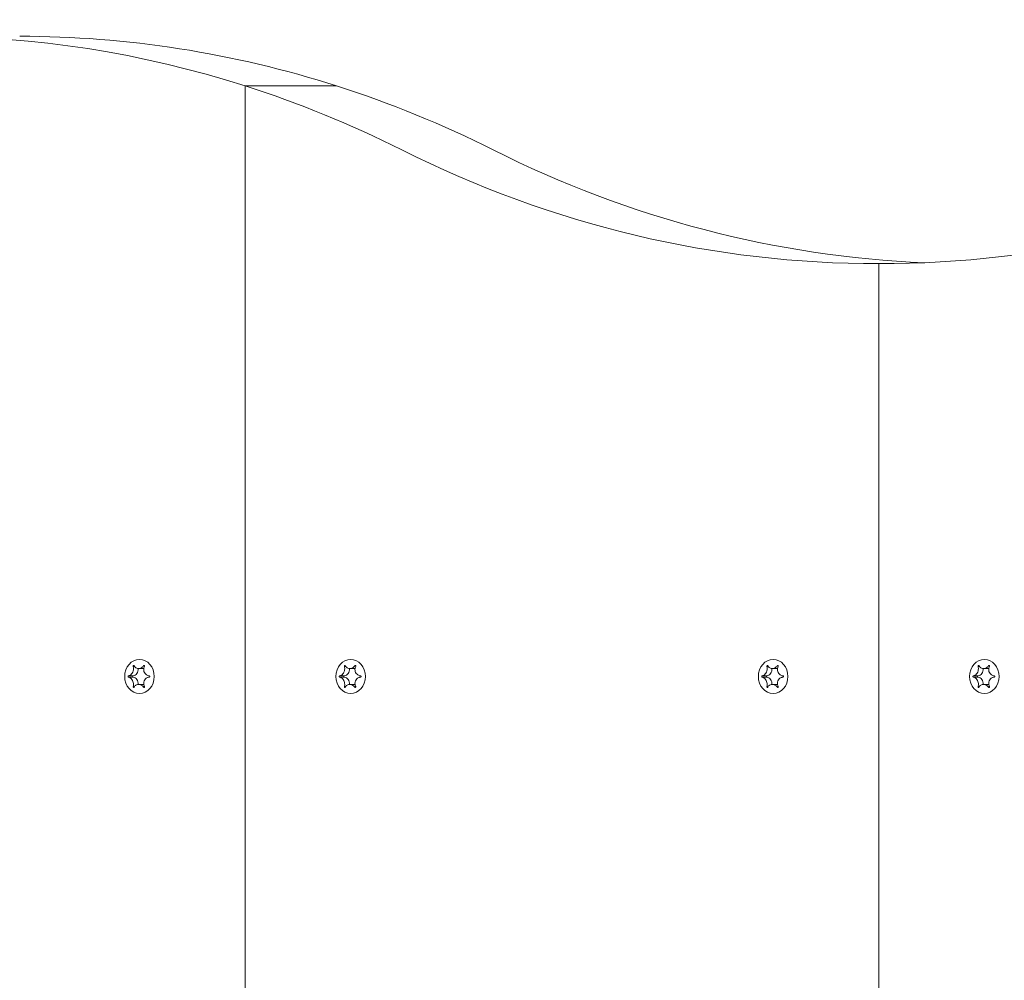
# Model space of a CAD drawing. Units: millimetres. Extents: x -4534 to 439401, y -3372 to 3718.
# Drawn here: x 235 to 396, y 2063 to 2220 of the extents above; entities that cross this region are included whole.
import ezdxf

# ---------------------------------------------------------------- set-up
doc = ezdxf.new("R2010")
doc.units = ezdxf.units.MM
doc.layers.add('Toestel 2D', color=7, linetype='Continuous', lineweight=20)

# ---------------------------------------------------------------- blocks, each defined once
blk = doc.blocks.new('WP-BB31-3')
at = {"layer": 'Toestel 2D'}
for p, q in [((271.69, 2209.48), (286.69, 2209.48)), ((271.69, 1875.63), (271.69, 2209.48)), ((286.69, 2209.48), (271.69, 2209.48)), ((271.69, 2209.48), (271.69, 1875.63)), ((375.61, 2180.35), (376.76, 2180.35)), ((375.61, 2180.35), (375.61, 1875.63)), ((376.76, 2180.35), (375.61, 2180.35)), ((375.61, 1875.63), (375.61, 2180.35)), ((253.34, 2114.29), (253.55, 2114.29)), ((254.21, 2113.93), (255.02, 2113.93)), ((255.05, 2114.39), (255.2, 2114.39)), ((287.98, 2114.29), (288.19, 2114.29)), ((288.85, 2113.93), (289.66, 2113.93)), ((289.69, 2114.39), (289.84, 2114.39)), ((357.26, 2114.29), (357.48, 2114.29)), ((358.13, 2113.93), (358.94, 2113.93)), ((358.97, 2114.39), (359.12, 2114.39)), ((391.9, 2114.29), (392.12, 2114.29)), ((392.77, 2113.93), (393.58, 2113.93)), ((393.62, 2114.39), (393.76, 2114.39)), ((252.56, 2112.73), (253.31, 2112.73)), ((252.56, 2112.52), (253.31, 2112.52)), ((287.2, 2112.73), (287.95, 2112.73)), ((287.2, 2112.52), (287.95, 2112.52)), ((356.48, 2112.73), (357.23, 2112.73)), ((356.48, 2112.52), (357.23, 2112.52)), ((391.12, 2112.73), (391.87, 2112.73)), ((391.12, 2112.52), (391.87, 2112.52)), ((253.34, 2110.97), (253.55, 2110.97)), ((254.21, 2111.33), (255.02, 2111.33)), ((255.05, 2110.86), (255.2, 2110.86)), ((287.98, 2110.97), (288.19, 2110.97)), ((288.85, 2111.33), (289.66, 2111.33)), ((289.69, 2110.86), (289.84, 2110.86)), ((357.26, 2110.97), (357.48, 2110.97)), ((358.13, 2111.33), (358.94, 2111.33)), ((358.97, 2110.86), (359.12, 2110.86)), ((391.9, 2110.97), (392.12, 2110.97)), ((392.77, 2111.33), (393.58, 2111.33)), ((393.62, 2110.86), (393.76, 2110.86))]:
    blk.add_line(p, q, dxfattribs=at)
for centre, major_axis, start_param, end_param in [((219.73, 1992.63), (0, 225), 6.013253, 6.553118), ((234.73, 1992.63), (0, 225), 6.013253, 6.283185), ((219.73, 1992.63), (0, 225), 5.873267, 6.013253), ((234.73, 1992.63), (0, 225), 5.873267, 6.013253), ((375.04, 2405.35), (0, -225), 5.873267, 6.286116), ((390.04, 2405.35), (0, -225), 5.873267, 6.247619), ((376.18, 2405.35), (0, -225), 6.280254, 6.693104), ((253.22, 2113.83), (0, -1.1), 0.091035, 1.662676), ((255.02, 2115.03), (0, -1.1), 0, 0.072821), ((287.86, 2113.83), (0, -1.1), 0.091035, 1.662676), ((289.66, 2115.03), (0, -1.1), 0, 0.072821), ((357.14, 2113.83), (0, -1.1), 0.091035, 1.662676), ((358.94, 2115.03), (0, -1.1), 0, 0.072821), ((391.78, 2113.83), (0, -1.1), 0.091035, 1.662676), ((393.58, 2115.03), (0, -1.1), 0, 0.072821), ((253.33, 2112.63), (0, -0.107), 3.36563, 6.059148), ((253.22, 2111.43), (0, 1.1), 4.62051, 6.192151), ((287.97, 2112.63), (0, -0.107), 3.36563, 6.059148), ((287.86, 2111.43), (0, 1.1), 4.62051, 6.192151), ((357.25, 2112.63), (0, -0.107), 3.36563, 6.059148), ((357.14, 2111.43), (0, 1.1), 4.62051, 6.192151), ((391.89, 2112.63), (0, -0.107), 3.36563, 6.059148), ((391.78, 2111.43), (0, 1.1), 4.62051, 6.192151), ((255.02, 2110.23), (0, 1.1), 6.210364, 6.283185), ((289.66, 2110.23), (0, 1.1), 6.210364, 6.283185), ((358.94, 2110.23), (0, 1.1), 6.210364, 6.283185), ((393.58, 2110.23), (0, 1.1), 6.210364, 6.283185)]:
    blk.add_ellipse(centre, major_axis=major_axis, ratio=0.866025, start_param=start_param, end_param=end_param, dxfattribs=at)
for centre in [(254.37, 2112.63), (289.01, 2112.63), (358.29, 2112.63), (392.93, 2112.63)]:
    blk.add_ellipse(centre, major_axis=(0, 2.8), ratio=0.866025, dxfattribs=at)
for points, knots in [([(252.56, 2112.73), (252.6, 2112.74), (252.64, 2112.75), (252.71, 2112.77), (252.75, 2112.78), (252.85, 2112.83), (252.9, 2112.87), (253.04, 2112.99), (253.11, 2113.08), (253.25, 2113.29), (253.3, 2113.42), (253.36, 2113.66), (253.38, 2113.76), (253.39, 2113.95), (253.39, 2114.03), (253.37, 2114.17), (253.36, 2114.23), (253.34, 2114.29)], [-0.3009444, -0.3009444, -0.3009444, -0.3009444, -0.2852714, -0.2852714, -0.2700615, -0.2700615, -0.2444418, -0.2444418, -0.2065243, -0.2065243, -0.1645268, -0.1645268, -0.1324242, -0.1324242, -0.108131, -0.108131, -0.088062, -0.088062, -0.088062, -0.088062]), ([(253.34, 2114.29), (253.34, 2114.3), (253.34, 2114.3), (253.34, 2114.32), (253.34, 2114.33), (253.34, 2114.36), (253.35, 2114.37), (253.36, 2114.39), (253.37, 2114.4), (253.39, 2114.42), (253.4, 2114.42), (253.42, 2114.43), (253.43, 2114.43), (253.45, 2114.43), (253.46, 2114.42), (253.48, 2114.41), (253.48, 2114.41), (253.49, 2114.4), (253.49, 2114.4), (253.5, 2114.39)], [-0.06466966, -0.06466966, -0.06466966, -0.06466966, -0.06259382, -0.06259382, -0.05897282, -0.05897282, -0.05532584, -0.05532584, -0.05113009, -0.05113009, -0.04710724, -0.04710724, -0.04327036, -0.04327036, -0.03965627, -0.03965627, -0.03641844, -0.03641844, -0.03544433, -0.03544433, -0.03544433, -0.03544433]), ([(253.5, 2114.39), (253.52, 2114.35), (253.54, 2114.31), (253.59, 2114.24), (253.61, 2114.21), (253.69, 2114.12), (253.74, 2114.08), (253.88, 2114), (253.96, 2113.96), (254.15, 2113.92), (254.27, 2113.92), (254.49, 2113.97), (254.58, 2114), (254.73, 2114.09), (254.8, 2114.14), (254.93, 2114.25), (255, 2114.32), (255.05, 2114.39)], [-0.2128287, -0.2128287, -0.2128287, -0.2128287, -0.1969411, -0.1969411, -0.1821994, -0.1821994, -0.1572536, -0.1572536, -0.1261758, -0.1261758, -0.0850978, -0.0850978, -0.0536206, -0.0536206, -0.0282439, -0.0282439, 0, 0, 0, 0]), ([(255.05, 2114.39), (255.06, 2114.4), (255.06, 2114.4), (255.07, 2114.41), (255.08, 2114.42), (255.11, 2114.43), (255.12, 2114.43), (255.14, 2114.43), (255.16, 2114.42), (255.18, 2114.41), (255.19, 2114.41), (255.2, 2114.39), (255.21, 2114.38), (255.21, 2114.35), (255.22, 2114.34), (255.22, 2114.32), (255.21, 2114.3), (255.21, 2114.29)], [-0.03172913, -0.03172913, -0.03172913, -0.03172913, -0.02993282, -0.02993282, -0.02640684, -0.02640684, -0.0222071, -0.0222071, -0.01801166, -0.01801166, -0.01399635, -0.01399635, -0.01016645, -0.01016645, -0.00656331, -0.00656331, -0.00248841, -0.00248841, -0.00248841, -0.00248841]), ([(255.21, 2114.29), (255.2, 2114.28), (255.2, 2114.28), (255.16, 2114.2), (255.13, 2114.12), (255.09, 2113.96), (255.08, 2113.87), (255.07, 2113.67), (255.08, 2113.56), (255.15, 2113.32), (255.21, 2113.21), (255.36, 2113.02), (255.45, 2112.94), (255.61, 2112.84), (255.68, 2112.81), (255.83, 2112.76), (255.91, 2112.74), (255.99, 2112.73)], [-0.2128536, -0.2128536, -0.2128536, -0.2128536, -0.2104847, -0.2104847, -0.1858226, -0.1858226, -0.1604396, -0.1604396, -0.125018, -0.125018, -0.0854941, -0.0854941, -0.0499675, -0.0499675, -0.0249902, -0.0249902, 0, 0, 0, 0]), ([(287.2, 2112.73), (287.24, 2112.74), (287.28, 2112.75), (287.35, 2112.77), (287.39, 2112.78), (287.49, 2112.83), (287.55, 2112.87), (287.68, 2112.99), (287.76, 2113.08), (287.89, 2113.29), (287.94, 2113.42), (288.01, 2113.66), (288.02, 2113.76), (288.03, 2113.95), (288.03, 2114.03), (288.01, 2114.17), (288, 2114.23), (287.98, 2114.29)], [-0.3009444, -0.3009444, -0.3009444, -0.3009444, -0.2852714, -0.2852714, -0.2700615, -0.2700615, -0.2444418, -0.2444418, -0.2065243, -0.2065243, -0.1645268, -0.1645268, -0.1324242, -0.1324242, -0.108131, -0.108131, -0.088062, -0.088062, -0.088062, -0.088062]), ([(287.98, 2114.29), (287.98, 2114.3), (287.98, 2114.3), (287.98, 2114.32), (287.98, 2114.33), (287.99, 2114.36), (287.99, 2114.37), (288, 2114.39), (288.01, 2114.4), (288.03, 2114.42), (288.04, 2114.42), (288.06, 2114.43), (288.07, 2114.43), (288.09, 2114.43), (288.1, 2114.42), (288.12, 2114.41), (288.13, 2114.41), (288.13, 2114.4), (288.13, 2114.4), (288.14, 2114.39)], [-0.06466966, -0.06466966, -0.06466966, -0.06466966, -0.06259382, -0.06259382, -0.05897282, -0.05897282, -0.05532584, -0.05532584, -0.05113009, -0.05113009, -0.04710724, -0.04710724, -0.04327036, -0.04327036, -0.03965627, -0.03965627, -0.03641844, -0.03641844, -0.03544433, -0.03544433, -0.03544433, -0.03544433]), ([(288.14, 2114.39), (288.16, 2114.35), (288.18, 2114.31), (288.23, 2114.24), (288.26, 2114.21), (288.33, 2114.12), (288.39, 2114.08), (288.52, 2114), (288.6, 2113.96), (288.8, 2113.92), (288.91, 2113.92), (289.13, 2113.97), (289.22, 2114), (289.37, 2114.09), (289.44, 2114.14), (289.57, 2114.25), (289.64, 2114.32), (289.69, 2114.39)], [-0.2128287, -0.2128287, -0.2128287, -0.2128287, -0.1969411, -0.1969411, -0.1821994, -0.1821994, -0.1572536, -0.1572536, -0.1261758, -0.1261758, -0.0850978, -0.0850978, -0.0536206, -0.0536206, -0.0282439, -0.0282439, 0, 0, 0, 0]), ([(289.69, 2114.39), (289.7, 2114.4), (289.7, 2114.4), (289.71, 2114.41), (289.72, 2114.42), (289.75, 2114.43), (289.76, 2114.43), (289.79, 2114.43), (289.8, 2114.42), (289.82, 2114.41), (289.83, 2114.41), (289.84, 2114.39), (289.85, 2114.38), (289.86, 2114.35), (289.86, 2114.34), (289.86, 2114.32), (289.85, 2114.3), (289.85, 2114.29)], [-0.03172913, -0.03172913, -0.03172913, -0.03172913, -0.02993282, -0.02993282, -0.02640684, -0.02640684, -0.0222071, -0.0222071, -0.01801166, -0.01801166, -0.01399635, -0.01399635, -0.01016645, -0.01016645, -0.00656331, -0.00656331, -0.00248841, -0.00248841, -0.00248841, -0.00248841]), ([(289.85, 2114.29), (289.85, 2114.28), (289.84, 2114.28), (289.8, 2114.2), (289.77, 2114.12), (289.73, 2113.96), (289.72, 2113.87), (289.71, 2113.67), (289.73, 2113.56), (289.79, 2113.32), (289.85, 2113.21), (290, 2113.02), (290.09, 2112.94), (290.25, 2112.84), (290.32, 2112.81), (290.47, 2112.76), (290.55, 2112.74), (290.63, 2112.73)], [-0.2128536, -0.2128536, -0.2128536, -0.2128536, -0.2104847, -0.2104847, -0.1858226, -0.1858226, -0.1604396, -0.1604396, -0.125018, -0.125018, -0.0854941, -0.0854941, -0.0499675, -0.0499675, -0.0249902, -0.0249902, 0, 0, 0, 0]), ([(356.48, 2112.73), (356.52, 2112.74), (356.56, 2112.75), (356.64, 2112.77), (356.67, 2112.78), (356.77, 2112.83), (356.83, 2112.87), (356.96, 2112.99), (357.04, 2113.08), (357.17, 2113.29), (357.22, 2113.42), (357.29, 2113.66), (357.3, 2113.76), (357.31, 2113.95), (357.31, 2114.03), (357.29, 2114.17), (357.28, 2114.23), (357.26, 2114.29)], [-0.3009444, -0.3009444, -0.3009444, -0.3009444, -0.2852714, -0.2852714, -0.2700615, -0.2700615, -0.2444418, -0.2444418, -0.2065243, -0.2065243, -0.1645268, -0.1645268, -0.1324242, -0.1324242, -0.108131, -0.108131, -0.088062, -0.088062, -0.088062, -0.088062]), ([(357.26, 2114.29), (357.26, 2114.3), (357.26, 2114.3), (357.26, 2114.32), (357.26, 2114.33), (357.27, 2114.36), (357.27, 2114.37), (357.29, 2114.39), (357.29, 2114.4), (357.31, 2114.42), (357.32, 2114.42), (357.35, 2114.43), (357.36, 2114.43), (357.38, 2114.43), (357.38, 2114.42), (357.4, 2114.41), (357.41, 2114.41), (357.41, 2114.4), (357.42, 2114.4), (357.42, 2114.39)], [-0.06466966, -0.06466966, -0.06466966, -0.06466966, -0.06259382, -0.06259382, -0.05897282, -0.05897282, -0.05532584, -0.05532584, -0.05113009, -0.05113009, -0.04710724, -0.04710724, -0.04327036, -0.04327036, -0.03965627, -0.03965627, -0.03641844, -0.03641844, -0.03544433, -0.03544433, -0.03544433, -0.03544433]), ([(357.42, 2114.39), (357.44, 2114.35), (357.46, 2114.31), (357.51, 2114.24), (357.54, 2114.21), (357.61, 2114.12), (357.67, 2114.08), (357.8, 2114), (357.88, 2113.96), (358.08, 2113.92), (358.2, 2113.92), (358.41, 2113.97), (358.5, 2114), (358.66, 2114.09), (358.72, 2114.14), (358.86, 2114.25), (358.92, 2114.32), (358.97, 2114.39)], [-0.2128287, -0.2128287, -0.2128287, -0.2128287, -0.1969411, -0.1969411, -0.1821994, -0.1821994, -0.1572536, -0.1572536, -0.1261758, -0.1261758, -0.0850978, -0.0850978, -0.0536206, -0.0536206, -0.0282439, -0.0282439, 0, 0, 0, 0]), ([(358.97, 2114.39), (358.98, 2114.4), (358.98, 2114.4), (359, 2114.41), (359.01, 2114.42), (359.03, 2114.43), (359.04, 2114.43), (359.07, 2114.43), (359.08, 2114.42), (359.1, 2114.41), (359.11, 2114.41), (359.13, 2114.39), (359.13, 2114.38), (359.14, 2114.35), (359.14, 2114.34), (359.14, 2114.32), (359.14, 2114.3), (359.13, 2114.29)], [-0.03172913, -0.03172913, -0.03172913, -0.03172913, -0.02993282, -0.02993282, -0.02640684, -0.02640684, -0.0222071, -0.0222071, -0.01801166, -0.01801166, -0.01399635, -0.01399635, -0.01016645, -0.01016645, -0.00656331, -0.00656331, -0.00248841, -0.00248841, -0.00248841, -0.00248841]), ([(359.13, 2114.29), (359.13, 2114.28), (359.12, 2114.28), (359.08, 2114.2), (359.06, 2114.12), (359.01, 2113.96), (359, 2113.87), (358.99, 2113.67), (359.01, 2113.56), (359.08, 2113.32), (359.14, 2113.21), (359.28, 2113.02), (359.37, 2112.94), (359.53, 2112.84), (359.6, 2112.81), (359.75, 2112.76), (359.83, 2112.74), (359.91, 2112.73)], [-0.2128536, -0.2128536, -0.2128536, -0.2128536, -0.2104847, -0.2104847, -0.1858226, -0.1858226, -0.1604396, -0.1604396, -0.125018, -0.125018, -0.0854941, -0.0854941, -0.0499675, -0.0499675, -0.0249902, -0.0249902, 0, 0, 0, 0]), ([(391.12, 2112.73), (391.16, 2112.74), (391.2, 2112.75), (391.28, 2112.77), (391.31, 2112.78), (391.41, 2112.83), (391.47, 2112.87), (391.61, 2112.99), (391.68, 2113.08), (391.81, 2113.29), (391.86, 2113.42), (391.93, 2113.66), (391.94, 2113.76), (391.95, 2113.95), (391.95, 2114.03), (391.93, 2114.17), (391.92, 2114.23), (391.9, 2114.29)], [-0.3009444, -0.3009444, -0.3009444, -0.3009444, -0.2852714, -0.2852714, -0.2700615, -0.2700615, -0.2444418, -0.2444418, -0.2065243, -0.2065243, -0.1645268, -0.1645268, -0.1324242, -0.1324242, -0.108131, -0.108131, -0.088062, -0.088062, -0.088062, -0.088062]), ([(391.9, 2114.29), (391.9, 2114.3), (391.9, 2114.3), (391.9, 2114.32), (391.9, 2114.33), (391.91, 2114.36), (391.91, 2114.37), (391.93, 2114.39), (391.94, 2114.4), (391.95, 2114.42), (391.97, 2114.42), (391.99, 2114.43), (392, 2114.43), (392.02, 2114.43), (392.03, 2114.42), (392.04, 2114.41), (392.05, 2114.41), (392.06, 2114.4), (392.06, 2114.4), (392.06, 2114.39)], [-0.06466966, -0.06466966, -0.06466966, -0.06466966, -0.06259382, -0.06259382, -0.05897282, -0.05897282, -0.05532584, -0.05532584, -0.05113009, -0.05113009, -0.04710724, -0.04710724, -0.04327036, -0.04327036, -0.03965627, -0.03965627, -0.03641844, -0.03641844, -0.03544433, -0.03544433, -0.03544433, -0.03544433]), ([(392.06, 2114.39), (392.08, 2114.35), (392.1, 2114.31), (392.15, 2114.24), (392.18, 2114.21), (392.25, 2114.12), (392.31, 2114.08), (392.44, 2114), (392.52, 2113.96), (392.72, 2113.92), (392.84, 2113.92), (393.05, 2113.97), (393.14, 2114), (393.3, 2114.09), (393.36, 2114.14), (393.5, 2114.25), (393.56, 2114.32), (393.62, 2114.39)], [-0.2128287, -0.2128287, -0.2128287, -0.2128287, -0.1969411, -0.1969411, -0.1821994, -0.1821994, -0.1572536, -0.1572536, -0.1261758, -0.1261758, -0.0850978, -0.0850978, -0.0536206, -0.0536206, -0.0282439, -0.0282439, 0, 0, 0, 0]), ([(393.62, 2114.39), (393.62, 2114.4), (393.62, 2114.4), (393.64, 2114.41), (393.65, 2114.42), (393.67, 2114.43), (393.68, 2114.43), (393.71, 2114.43), (393.72, 2114.42), (393.74, 2114.41), (393.75, 2114.41), (393.77, 2114.39), (393.77, 2114.38), (393.78, 2114.35), (393.78, 2114.34), (393.78, 2114.32), (393.78, 2114.3), (393.77, 2114.29)], [-0.03172913, -0.03172913, -0.03172913, -0.03172913, -0.02993282, -0.02993282, -0.02640684, -0.02640684, -0.0222071, -0.0222071, -0.01801166, -0.01801166, -0.01399635, -0.01399635, -0.01016645, -0.01016645, -0.00656331, -0.00656331, -0.00248841, -0.00248841, -0.00248841, -0.00248841]), ([(393.77, 2114.29), (393.77, 2114.28), (393.77, 2114.28), (393.73, 2114.2), (393.7, 2114.12), (393.65, 2113.96), (393.64, 2113.87), (393.64, 2113.67), (393.65, 2113.56), (393.72, 2113.32), (393.78, 2113.21), (393.92, 2113.02), (394.01, 2112.94), (394.17, 2112.84), (394.24, 2112.81), (394.39, 2112.76), (394.47, 2112.74), (394.55, 2112.73)], [-0.2128536, -0.2128536, -0.2128536, -0.2128536, -0.2104847, -0.2104847, -0.1858226, -0.1858226, -0.1604396, -0.1604396, -0.125018, -0.125018, -0.0854941, -0.0854941, -0.0499675, -0.0499675, -0.0249902, -0.0249902, 0, 0, 0, 0]), ([(252.56, 2112.52), (252.55, 2112.53), (252.54, 2112.53), (252.53, 2112.54), (252.52, 2112.55), (252.51, 2112.57), (252.51, 2112.58), (252.5, 2112.6), (252.5, 2112.62), (252.5, 2112.65), (252.5, 2112.66), (252.51, 2112.68), (252.51, 2112.69), (252.52, 2112.71), (252.53, 2112.72), (252.55, 2112.73), (252.55, 2112.73), (252.56, 2112.73)], [-0.02923, -0.02923, -0.02923, -0.02923, -0.02521759, -0.02521759, -0.02260164, -0.02260164, -0.01844415, -0.01844415, -0.0142672, -0.0142672, -0.01031135, -0.01031135, -0.00654251, -0.00654251, -0.00303654, -0.00303654, 0, 0, 0, 0]), ([(253.34, 2110.97), (253.34, 2110.97), (253.34, 2110.98), (253.36, 2111.06), (253.38, 2111.14), (253.39, 2111.3), (253.39, 2111.38), (253.37, 2111.59), (253.34, 2111.7), (253.26, 2111.94), (253.2, 2112.05), (253.07, 2112.24), (253, 2112.31), (252.86, 2112.42), (252.8, 2112.45), (252.68, 2112.5), (252.62, 2112.52), (252.56, 2112.52)], [-0.2128536, -0.2128536, -0.2128536, -0.2128536, -0.2104847, -0.2104847, -0.1858226, -0.1858226, -0.1604396, -0.1604396, -0.125018, -0.125018, -0.0854941, -0.0854941, -0.0499675, -0.0499675, -0.0249902, -0.0249902, 0, 0, 0, 0]), ([(255.99, 2112.52), (255.94, 2112.52), (255.89, 2112.51), (255.79, 2112.49), (255.75, 2112.47), (255.63, 2112.43), (255.56, 2112.39), (255.39, 2112.27), (255.31, 2112.18), (255.17, 2111.97), (255.12, 2111.84), (255.07, 2111.6), (255.07, 2111.49), (255.09, 2111.31), (255.11, 2111.23), (255.15, 2111.09), (255.18, 2111.03), (255.21, 2110.97)], [-0.3009444, -0.3009444, -0.3009444, -0.3009444, -0.2852714, -0.2852714, -0.2700615, -0.2700615, -0.2444418, -0.2444418, -0.2065243, -0.2065243, -0.1645268, -0.1645268, -0.1324242, -0.1324242, -0.108131, -0.108131, -0.088062, -0.088062, -0.088062, -0.088062]), ([(255.99, 2112.73), (256, 2112.73), (256.01, 2112.73), (256.03, 2112.71), (256.03, 2112.71), (256.05, 2112.69), (256.06, 2112.68), (256.07, 2112.65), (256.07, 2112.64), (256.07, 2112.61), (256.06, 2112.6), (256.05, 2112.58), (256.05, 2112.57), (256.03, 2112.55), (256.02, 2112.54), (256.01, 2112.53), (256, 2112.53), (255.99, 2112.52)], [-0.02923, -0.02923, -0.02923, -0.02923, -0.02521759, -0.02521759, -0.02260164, -0.02260164, -0.01844415, -0.01844415, -0.0142672, -0.0142672, -0.01031135, -0.01031135, -0.00654251, -0.00654251, -0.00303654, -0.00303654, 0, 0, 0, 0]), ([(287.2, 2112.52), (287.19, 2112.53), (287.18, 2112.53), (287.17, 2112.54), (287.16, 2112.55), (287.15, 2112.57), (287.15, 2112.58), (287.14, 2112.6), (287.14, 2112.62), (287.14, 2112.65), (287.14, 2112.66), (287.15, 2112.68), (287.15, 2112.69), (287.17, 2112.71), (287.17, 2112.72), (287.19, 2112.73), (287.19, 2112.73), (287.2, 2112.73)], [-0.02923, -0.02923, -0.02923, -0.02923, -0.02521759, -0.02521759, -0.02260164, -0.02260164, -0.01844415, -0.01844415, -0.0142672, -0.0142672, -0.01031135, -0.01031135, -0.00654251, -0.00654251, -0.00303654, -0.00303654, 0, 0, 0, 0]), ([(287.98, 2110.97), (287.98, 2110.97), (287.98, 2110.98), (288, 2111.06), (288.02, 2111.14), (288.03, 2111.3), (288.03, 2111.38), (288.01, 2111.59), (287.98, 2111.7), (287.9, 2111.94), (287.84, 2112.05), (287.71, 2112.24), (287.64, 2112.31), (287.5, 2112.42), (287.44, 2112.45), (287.32, 2112.5), (287.26, 2112.52), (287.2, 2112.52)], [-0.2128536, -0.2128536, -0.2128536, -0.2128536, -0.2104847, -0.2104847, -0.1858226, -0.1858226, -0.1604396, -0.1604396, -0.125018, -0.125018, -0.0854941, -0.0854941, -0.0499675, -0.0499675, -0.0249902, -0.0249902, 0, 0, 0, 0]), ([(290.63, 2112.52), (290.58, 2112.52), (290.53, 2112.51), (290.43, 2112.49), (290.39, 2112.47), (290.27, 2112.43), (290.2, 2112.39), (290.03, 2112.27), (289.95, 2112.18), (289.81, 2111.97), (289.76, 2111.84), (289.71, 2111.6), (289.71, 2111.49), (289.73, 2111.31), (289.75, 2111.23), (289.79, 2111.09), (289.82, 2111.03), (289.85, 2110.97)], [-0.3009444, -0.3009444, -0.3009444, -0.3009444, -0.2852714, -0.2852714, -0.2700615, -0.2700615, -0.2444418, -0.2444418, -0.2065243, -0.2065243, -0.1645268, -0.1645268, -0.1324242, -0.1324242, -0.108131, -0.108131, -0.088062, -0.088062, -0.088062, -0.088062]), ([(290.63, 2112.73), (290.64, 2112.73), (290.65, 2112.73), (290.67, 2112.71), (290.68, 2112.71), (290.69, 2112.69), (290.7, 2112.68), (290.71, 2112.65), (290.71, 2112.64), (290.71, 2112.61), (290.71, 2112.6), (290.7, 2112.58), (290.69, 2112.57), (290.67, 2112.55), (290.66, 2112.54), (290.65, 2112.53), (290.64, 2112.53), (290.63, 2112.52)], [-0.02923, -0.02923, -0.02923, -0.02923, -0.02521759, -0.02521759, -0.02260164, -0.02260164, -0.01844415, -0.01844415, -0.0142672, -0.0142672, -0.01031135, -0.01031135, -0.00654251, -0.00654251, -0.00303654, -0.00303654, 0, 0, 0, 0]), ([(356.48, 2112.52), (356.47, 2112.53), (356.46, 2112.53), (356.45, 2112.54), (356.45, 2112.55), (356.43, 2112.57), (356.43, 2112.58), (356.42, 2112.6), (356.42, 2112.62), (356.42, 2112.65), (356.42, 2112.66), (356.43, 2112.68), (356.43, 2112.69), (356.45, 2112.71), (356.45, 2112.72), (356.47, 2112.73), (356.48, 2112.73), (356.48, 2112.73)], [-0.02923, -0.02923, -0.02923, -0.02923, -0.02521759, -0.02521759, -0.02260164, -0.02260164, -0.01844415, -0.01844415, -0.0142672, -0.0142672, -0.01031135, -0.01031135, -0.00654251, -0.00654251, -0.00303654, -0.00303654, 0, 0, 0, 0]), ([(357.26, 2110.97), (357.26, 2110.97), (357.27, 2110.98), (357.29, 2111.06), (357.3, 2111.14), (357.31, 2111.3), (357.31, 2111.38), (357.29, 2111.59), (357.27, 2111.7), (357.18, 2111.94), (357.13, 2112.05), (356.99, 2112.24), (356.92, 2112.31), (356.78, 2112.42), (356.73, 2112.45), (356.61, 2112.5), (356.54, 2112.52), (356.48, 2112.52)], [-0.2128536, -0.2128536, -0.2128536, -0.2128536, -0.2104847, -0.2104847, -0.1858226, -0.1858226, -0.1604396, -0.1604396, -0.125018, -0.125018, -0.0854941, -0.0854941, -0.0499675, -0.0499675, -0.0249902, -0.0249902, 0, 0, 0, 0]), ([(359.91, 2112.52), (359.86, 2112.52), (359.81, 2112.51), (359.72, 2112.49), (359.67, 2112.47), (359.55, 2112.43), (359.48, 2112.39), (359.31, 2112.27), (359.23, 2112.18), (359.09, 2111.97), (359.04, 2111.84), (359, 2111.6), (358.99, 2111.49), (359.01, 2111.31), (359.03, 2111.23), (359.08, 2111.09), (359.1, 2111.03), (359.13, 2110.97)], [-0.3009444, -0.3009444, -0.3009444, -0.3009444, -0.2852714, -0.2852714, -0.2700615, -0.2700615, -0.2444418, -0.2444418, -0.2065243, -0.2065243, -0.1645268, -0.1645268, -0.1324242, -0.1324242, -0.108131, -0.108131, -0.088062, -0.088062, -0.088062, -0.088062]), ([(359.91, 2112.73), (359.92, 2112.73), (359.93, 2112.73), (359.95, 2112.71), (359.96, 2112.71), (359.97, 2112.69), (359.98, 2112.68), (359.99, 2112.65), (359.99, 2112.64), (359.99, 2112.61), (359.99, 2112.6), (359.98, 2112.58), (359.97, 2112.57), (359.96, 2112.55), (359.95, 2112.54), (359.93, 2112.53), (359.92, 2112.53), (359.91, 2112.52)], [-0.02923, -0.02923, -0.02923, -0.02923, -0.02521759, -0.02521759, -0.02260164, -0.02260164, -0.01844415, -0.01844415, -0.0142672, -0.0142672, -0.01031135, -0.01031135, -0.00654251, -0.00654251, -0.00303654, -0.00303654, 0, 0, 0, 0]), ([(391.12, 2112.52), (391.11, 2112.53), (391.11, 2112.53), (391.09, 2112.54), (391.09, 2112.55), (391.07, 2112.57), (391.07, 2112.58), (391.06, 2112.6), (391.06, 2112.62), (391.06, 2112.65), (391.06, 2112.66), (391.07, 2112.68), (391.08, 2112.69), (391.09, 2112.71), (391.1, 2112.72), (391.11, 2112.73), (391.12, 2112.73), (391.12, 2112.73)], [-0.02923, -0.02923, -0.02923, -0.02923, -0.02521759, -0.02521759, -0.02260164, -0.02260164, -0.01844415, -0.01844415, -0.0142672, -0.0142672, -0.01031135, -0.01031135, -0.00654251, -0.00654251, -0.00303654, -0.00303654, 0, 0, 0, 0]), ([(391.9, 2110.97), (391.9, 2110.97), (391.91, 2110.98), (391.93, 2111.06), (391.94, 2111.14), (391.95, 2111.3), (391.95, 2111.38), (391.93, 2111.59), (391.91, 2111.7), (391.82, 2111.94), (391.77, 2112.05), (391.63, 2112.24), (391.56, 2112.31), (391.43, 2112.42), (391.37, 2112.45), (391.25, 2112.5), (391.19, 2112.52), (391.12, 2112.52)], [-0.2128536, -0.2128536, -0.2128536, -0.2128536, -0.2104847, -0.2104847, -0.1858226, -0.1858226, -0.1604396, -0.1604396, -0.125018, -0.125018, -0.0854941, -0.0854941, -0.0499675, -0.0499675, -0.0249902, -0.0249902, 0, 0, 0, 0]), ([(394.55, 2112.52), (394.5, 2112.52), (394.45, 2112.51), (394.36, 2112.49), (394.31, 2112.47), (394.19, 2112.43), (394.12, 2112.39), (393.96, 2112.27), (393.87, 2112.18), (393.73, 2111.97), (393.68, 2111.84), (393.64, 2111.6), (393.63, 2111.49), (393.65, 2111.31), (393.67, 2111.23), (393.72, 2111.09), (393.74, 2111.03), (393.77, 2110.97)], [-0.3009444, -0.3009444, -0.3009444, -0.3009444, -0.2852714, -0.2852714, -0.2700615, -0.2700615, -0.2444418, -0.2444418, -0.2065243, -0.2065243, -0.1645268, -0.1645268, -0.1324242, -0.1324242, -0.108131, -0.108131, -0.088062, -0.088062, -0.088062, -0.088062]), ([(394.55, 2112.73), (394.56, 2112.73), (394.58, 2112.73), (394.59, 2112.71), (394.6, 2112.71), (394.61, 2112.69), (394.62, 2112.68), (394.63, 2112.65), (394.63, 2112.64), (394.63, 2112.61), (394.63, 2112.6), (394.62, 2112.58), (394.61, 2112.57), (394.6, 2112.55), (394.59, 2112.54), (394.57, 2112.53), (394.56, 2112.53), (394.55, 2112.52)], [-0.02923, -0.02923, -0.02923, -0.02923, -0.02521759, -0.02521759, -0.02260164, -0.02260164, -0.01844415, -0.01844415, -0.0142672, -0.0142672, -0.01031135, -0.01031135, -0.00654251, -0.00654251, -0.00303654, -0.00303654, 0, 0, 0, 0]), ([(253.5, 2110.86), (253.49, 2110.86), (253.49, 2110.86), (253.48, 2110.84), (253.47, 2110.84), (253.45, 2110.83), (253.44, 2110.83), (253.42, 2110.83), (253.41, 2110.83), (253.39, 2110.84), (253.38, 2110.85), (253.36, 2110.87), (253.35, 2110.88), (253.34, 2110.91), (253.34, 2110.92), (253.34, 2110.94), (253.34, 2110.96), (253.34, 2110.97)], [-0.03172913, -0.03172913, -0.03172913, -0.03172913, -0.02993282, -0.02993282, -0.02640684, -0.02640684, -0.0222071, -0.0222071, -0.01801166, -0.01801166, -0.01399635, -0.01399635, -0.01016645, -0.01016645, -0.00656331, -0.00656331, -0.00248841, -0.00248841, -0.00248841, -0.00248841]), ([(255.05, 2110.86), (255.02, 2110.91), (254.99, 2110.95), (254.92, 2111.02), (254.88, 2111.05), (254.78, 2111.13), (254.72, 2111.18), (254.56, 2111.26), (254.47, 2111.29), (254.26, 2111.34), (254.14, 2111.33), (253.94, 2111.29), (253.86, 2111.25), (253.73, 2111.17), (253.68, 2111.12), (253.58, 2111.01), (253.53, 2110.94), (253.5, 2110.86)], [-0.2128287, -0.2128287, -0.2128287, -0.2128287, -0.1969411, -0.1969411, -0.1821994, -0.1821994, -0.1572536, -0.1572536, -0.1261758, -0.1261758, -0.0850978, -0.0850978, -0.0536206, -0.0536206, -0.0282439, -0.0282439, 0, 0, 0, 0]), ([(255.21, 2110.97), (255.21, 2110.96), (255.21, 2110.95), (255.22, 2110.94), (255.22, 2110.92), (255.21, 2110.9), (255.21, 2110.89), (255.2, 2110.87), (255.19, 2110.86), (255.17, 2110.84), (255.16, 2110.84), (255.14, 2110.83), (255.13, 2110.83), (255.11, 2110.83), (255.09, 2110.83), (255.08, 2110.84), (255.07, 2110.85), (255.06, 2110.86), (255.05, 2110.86), (255.05, 2110.86)], [-0.06466966, -0.06466966, -0.06466966, -0.06466966, -0.06259382, -0.06259382, -0.05897282, -0.05897282, -0.05532584, -0.05532584, -0.05113009, -0.05113009, -0.04710724, -0.04710724, -0.04327036, -0.04327036, -0.03965627, -0.03965627, -0.03641844, -0.03641844, -0.03544433, -0.03544433, -0.03544433, -0.03544433]), ([(288.14, 2110.86), (288.13, 2110.86), (288.13, 2110.86), (288.12, 2110.84), (288.11, 2110.84), (288.09, 2110.83), (288.08, 2110.83), (288.06, 2110.83), (288.05, 2110.83), (288.03, 2110.84), (288.02, 2110.85), (288, 2110.87), (287.99, 2110.88), (287.98, 2110.91), (287.98, 2110.92), (287.98, 2110.94), (287.98, 2110.96), (287.98, 2110.97)], [-0.03172913, -0.03172913, -0.03172913, -0.03172913, -0.02993282, -0.02993282, -0.02640684, -0.02640684, -0.0222071, -0.0222071, -0.01801166, -0.01801166, -0.01399635, -0.01399635, -0.01016645, -0.01016645, -0.00656331, -0.00656331, -0.00248841, -0.00248841, -0.00248841, -0.00248841]), ([(289.69, 2110.86), (289.66, 2110.91), (289.63, 2110.95), (289.56, 2111.02), (289.52, 2111.05), (289.42, 2111.13), (289.36, 2111.18), (289.2, 2111.26), (289.11, 2111.29), (288.9, 2111.34), (288.78, 2111.33), (288.58, 2111.29), (288.5, 2111.25), (288.37, 2111.17), (288.32, 2111.12), (288.22, 2111.01), (288.17, 2110.94), (288.14, 2110.86)], [-0.2128287, -0.2128287, -0.2128287, -0.2128287, -0.1969411, -0.1969411, -0.1821994, -0.1821994, -0.1572536, -0.1572536, -0.1261758, -0.1261758, -0.0850978, -0.0850978, -0.0536206, -0.0536206, -0.0282439, -0.0282439, 0, 0, 0, 0]), ([(289.85, 2110.97), (289.85, 2110.96), (289.85, 2110.95), (289.86, 2110.94), (289.86, 2110.92), (289.86, 2110.9), (289.85, 2110.89), (289.84, 2110.87), (289.83, 2110.86), (289.81, 2110.84), (289.8, 2110.84), (289.78, 2110.83), (289.77, 2110.83), (289.75, 2110.83), (289.74, 2110.83), (289.72, 2110.84), (289.71, 2110.85), (289.7, 2110.86), (289.69, 2110.86), (289.69, 2110.86)], [-0.06466966, -0.06466966, -0.06466966, -0.06466966, -0.06259382, -0.06259382, -0.05897282, -0.05897282, -0.05532584, -0.05532584, -0.05113009, -0.05113009, -0.04710724, -0.04710724, -0.04327036, -0.04327036, -0.03965627, -0.03965627, -0.03641844, -0.03641844, -0.03544433, -0.03544433, -0.03544433, -0.03544433]), ([(357.42, 2110.86), (357.42, 2110.86), (357.41, 2110.86), (357.4, 2110.84), (357.39, 2110.84), (357.38, 2110.83), (357.36, 2110.83), (357.34, 2110.83), (357.33, 2110.83), (357.31, 2110.84), (357.3, 2110.85), (357.28, 2110.87), (357.28, 2110.88), (357.27, 2110.91), (357.26, 2110.92), (357.26, 2110.94), (357.26, 2110.96), (357.26, 2110.97)], [-0.03172913, -0.03172913, -0.03172913, -0.03172913, -0.02993282, -0.02993282, -0.02640684, -0.02640684, -0.0222071, -0.0222071, -0.01801166, -0.01801166, -0.01399635, -0.01399635, -0.01016645, -0.01016645, -0.00656331, -0.00656331, -0.00248841, -0.00248841, -0.00248841, -0.00248841]), ([(358.97, 2110.86), (358.94, 2110.91), (358.91, 2110.95), (358.84, 2111.02), (358.81, 2111.05), (358.71, 2111.13), (358.64, 2111.18), (358.48, 2111.26), (358.39, 2111.29), (358.18, 2111.34), (358.06, 2111.33), (357.87, 2111.29), (357.79, 2111.25), (357.65, 2111.17), (357.6, 2111.12), (357.5, 2111.01), (357.45, 2110.94), (357.42, 2110.86)], [-0.2128287, -0.2128287, -0.2128287, -0.2128287, -0.1969411, -0.1969411, -0.1821994, -0.1821994, -0.1572536, -0.1572536, -0.1261758, -0.1261758, -0.0850978, -0.0850978, -0.0536206, -0.0536206, -0.0282439, -0.0282439, 0, 0, 0, 0]), ([(359.13, 2110.97), (359.13, 2110.96), (359.14, 2110.95), (359.14, 2110.94), (359.14, 2110.92), (359.14, 2110.9), (359.13, 2110.89), (359.12, 2110.87), (359.12, 2110.86), (359.1, 2110.84), (359.09, 2110.84), (359.06, 2110.83), (359.05, 2110.83), (359.03, 2110.83), (359.02, 2110.83), (359, 2110.84), (358.99, 2110.85), (358.98, 2110.86), (358.98, 2110.86), (358.97, 2110.86)], [-0.06466966, -0.06466966, -0.06466966, -0.06466966, -0.06259382, -0.06259382, -0.05897282, -0.05897282, -0.05532584, -0.05532584, -0.05113009, -0.05113009, -0.04710724, -0.04710724, -0.04327036, -0.04327036, -0.03965627, -0.03965627, -0.03641844, -0.03641844, -0.03544433, -0.03544433, -0.03544433, -0.03544433]), ([(392.06, 2110.86), (392.06, 2110.86), (392.05, 2110.86), (392.04, 2110.84), (392.04, 2110.84), (392.02, 2110.83), (392.01, 2110.83), (391.98, 2110.83), (391.97, 2110.83), (391.95, 2110.84), (391.94, 2110.85), (391.92, 2110.87), (391.92, 2110.88), (391.91, 2110.91), (391.9, 2110.92), (391.9, 2110.94), (391.9, 2110.96), (391.9, 2110.97)], [-0.03172913, -0.03172913, -0.03172913, -0.03172913, -0.02993282, -0.02993282, -0.02640684, -0.02640684, -0.0222071, -0.0222071, -0.01801166, -0.01801166, -0.01399635, -0.01399635, -0.01016645, -0.01016645, -0.00656331, -0.00656331, -0.00248841, -0.00248841, -0.00248841, -0.00248841]), ([(393.62, 2110.86), (393.58, 2110.91), (393.55, 2110.95), (393.48, 2111.02), (393.45, 2111.05), (393.35, 2111.13), (393.28, 2111.18), (393.13, 2111.26), (393.03, 2111.29), (392.82, 2111.34), (392.7, 2111.33), (392.51, 2111.29), (392.43, 2111.25), (392.29, 2111.17), (392.24, 2111.12), (392.14, 2111.01), (392.1, 2110.94), (392.06, 2110.86)], [-0.2128287, -0.2128287, -0.2128287, -0.2128287, -0.1969411, -0.1969411, -0.1821994, -0.1821994, -0.1572536, -0.1572536, -0.1261758, -0.1261758, -0.0850978, -0.0850978, -0.0536206, -0.0536206, -0.0282439, -0.0282439, 0, 0, 0, 0]), ([(393.77, 2110.97), (393.77, 2110.96), (393.78, 2110.95), (393.78, 2110.94), (393.78, 2110.92), (393.78, 2110.9), (393.77, 2110.89), (393.76, 2110.87), (393.76, 2110.86), (393.74, 2110.84), (393.73, 2110.84), (393.7, 2110.83), (393.69, 2110.83), (393.67, 2110.83), (393.66, 2110.83), (393.64, 2110.84), (393.63, 2110.85), (393.62, 2110.86), (393.62, 2110.86), (393.62, 2110.86)], [-0.06466966, -0.06466966, -0.06466966, -0.06466966, -0.06259382, -0.06259382, -0.05897282, -0.05897282, -0.05532584, -0.05532584, -0.05113009, -0.05113009, -0.04710724, -0.04710724, -0.04327036, -0.04327036, -0.03965627, -0.03965627, -0.03641844, -0.03641844, -0.03544433, -0.03544433, -0.03544433, -0.03544433])]:
    blk.add_open_spline(points, degree=3, knots=knots, dxfattribs=at)

msp = doc.modelspace()

# ---------------------------------------------------------------- block references
msp.add_blockref('WP-BB31-3', (0, 0))

doc.saveas('drawing.dxf')
